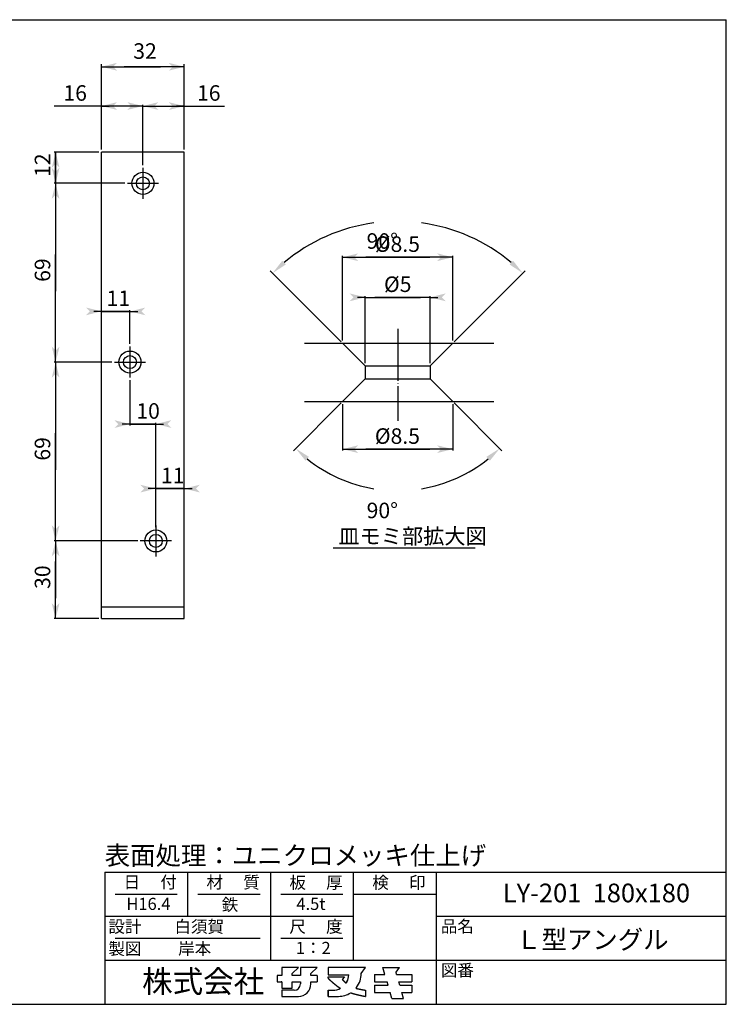
# Model space of a CAD drawing. Extents: x 563 to 1113, y -411 to -31.
# Drawn here: x 840 to 1113, y -411 to -31 of the extents above; entities that cross this region are included whole.
import ezdxf

# ---------------------------------------------------------------- set-up
doc = ezdxf.new("R2010")
doc.units = 0
doc.header["$PDMODE"] = 3
doc.header["$PDSIZE"] = -1
doc.linetypes.add('BORDER', pattern=[22, 20, -1, 0, -1])
doc.layers.get('0').update_dxf_attribs({"linetype": 'CONTINUOUS'})
doc.layers.get('Defpoints').update_dxf_attribs({"linetype": 'CONTINUOUS'})
doc.layers.add('寸法線', color=7, linetype='CONTINUOUS')
doc.layers.add('ﾚｲﾔ_1', color=7, linetype='CONTINUOUS')
doc.styles.get("Standard").update_dxf_attribs({"font": 'txt', "bigfont": 'extfont'})
doc.dimstyles.get("Standard").update_dxf_attribs({"dimtxt": 0.18, "dimasz": 0.18, "dimexe": 0.18, "dimexo": 0.0625, "dimgap": 0.09, "dimtad": 0, "dimtih": 1, "dimtoh": 1, "dimzin": 0, "dimcen": 0.09, "dimazin": 3, "dimtfac": 1, "dimtofl": 0, "dimtmove": 0, "dimatfit": 3})

# ---------------------------------------------------------------- blocks, each defined once
blk = doc.blocks.new('CLUMP1')
at = {"layer": 'ﾚｲﾔ_1', "color": 3, "linetype": 'BORDER'}
for p, q in [((882.36, -157.47), (882.36, -169.47)), ((876.36, -163.47), (888.36, -163.47))]:
    blk.add_line(p, q, dxfattribs=at)
at = {"layer": 'ﾚｲﾔ_1', "color": 5}
for radius in [4.25, 2.5]:
    blk.add_circle((882.36, -163.47), radius, dxfattribs=at)
blk = doc.blocks.new('*D6')
at = {"color": 0}
for p, q in [((871.36, -80.47), (871.36, -48.48)), ((903.36, -80.47), (903.36, -48.48)), ((871.36, -49.48), (894.22, -49.48)), ((871.36, -49.48), (880.11, -49.48)), ((871.36, -49.48), (877.36, -49.48)), ((903.36, -49.48), (880.11, -49.48)), ((903.36, -49.48), (894.22, -49.48)), ((903.36, -49.48), (897.36, -49.48))]:
    blk.add_line(p, q, dxfattribs=at)
for points in [[(871.36, -49.48), (877.36, -47.98), (877.36, -50.98), (875.86, -49.48)], [(903.36, -49.48), (897.36, -50.98), (897.36, -47.98), (898.86, -49.48)]]:
    blk.add_solid(points, dxfattribs=at)
blk.add_text('32', height=5.997, dxfattribs=at).set_placement((883.64, -46.42))
blk = doc.blocks.new('CLUMP7')
at = {"layer": 'ﾚｲﾔ_1', "color": 3, "linetype": 'BORDER'}
for p, q in [((892.36, -226.47), (892.36, -238.47)), ((898.36, -232.47), (886.36, -232.47))]:
    blk.add_line(p, q, dxfattribs=at)
at = {"layer": 'ﾚｲﾔ_1', "color": 5}
for radius in [4.25, 2.5]:
    blk.add_circle((892.36, -232.47), radius, dxfattribs=at)
blk = doc.blocks.new('*U43')
at = {"layer": 'ﾚｲﾔ_1', "linetype": 'CONTINUOUS'}
blk.add_text('\u3000検 \u3000印', height=4.675, dxfattribs=at).set_placement((969.54, -366.66))
blk = doc.blocks.new('CLUMP13')
at = {"layer": 'ﾚｲﾔ_1', "color": 3, "linetype": 'BORDER'}
for p, q in [((887.36, -88.47), (887.36, -100.47)), ((881.36, -94.47), (893.36, -94.47))]:
    blk.add_line(p, q, dxfattribs=at)
at = {"layer": 'ﾚｲﾔ_1', "color": 5}
for radius in [4.25, 2.5]:
    blk.add_circle((887.36, -94.47), radius, dxfattribs=at)
blk = doc.blocks.new('*U44')
at = {"layer": 'ﾚｲﾔ_1', "linetype": 'CONTINUOUS'}
blk.add_text('\u3000尺 \u3000度', height=4.675, dxfattribs=at).set_placement((937.54, -383.64))
blk = doc.blocks.new('*U45')
at = {"layer": 'ﾚｲﾔ_1', "linetype": 'CONTINUOUS'}
blk.add_text('\u3000板 \u3000厚', height=4.675, dxfattribs=at).set_placement((937.54, -366.66))
blk = doc.blocks.new('*U46')
at = {"layer": 'ﾚｲﾔ_1', "linetype": 'CONTINUOUS'}
blk.add_text('\u3000材 \u3000質', height=4.675, dxfattribs=at).set_placement((905.54, -366.57))
blk = doc.blocks.new('*U47')
at = {"layer": 'ﾚｲﾔ_1', "color": 5, "linetype": 'CONTINUOUS'}
blk.add_text('1：2', height=4.675, dxfattribs=at).set_placement((946.4, -391.9))
blk = doc.blocks.new('*U48')
at = {"layer": 'ﾚｲﾔ_1', "color": 5, "linetype": 'CONTINUOUS'}
blk.add_text('4.5t', height=4.675, dxfattribs=at).set_placement((946.61, -374.9))
blk = doc.blocks.new('*U49')
at = {"layer": 'ﾚｲﾔ_1', "color": 5, "linetype": 'CONTINUOUS'}
blk.add_text('鉄', height=4.67, dxfattribs=at).set_placement((917.81, -375.19))
blk = doc.blocks.new('*U50')
at = {"layer": 'ﾚｲﾔ_1', "color": 5, "linetype": 'CONTINUOUS'}
blk.add_text('H16.4', height=4.675, dxfattribs=at).set_placement((880.98, -374.9))
blk = doc.blocks.new('*U51')
at = {"layer": 'ﾚｲﾔ_1', "linetype": 'CONTINUOUS'}
blk.add_text('図番', height=4.675, dxfattribs=at).set_placement((1002.39, -400.51))
blk = doc.blocks.new('*U52')
at = {"layer": 'ﾚｲﾔ_1', "linetype": 'CONTINUOUS'}
blk.add_text('品名', height=4.675, dxfattribs=at).set_placement((1002.39, -383.56))
blk = doc.blocks.new('*U54')
at = {"layer": 'ﾚｲﾔ_1', "linetype": 'CONTINUOUS'}
blk.add_text('\u3000日 \u3000付', height=4.675, dxfattribs=at).set_placement((873.54, -366.5))
blk = doc.blocks.new('*U55')
at = {"layer": 'ﾚｲﾔ_1', "linetype": 'CONTINUOUS'}
blk.add_text(' 製図\u3000\u3000 岸本', height=4.675, dxfattribs=at).set_placement((872.61, -392.19))
blk = doc.blocks.new('*U56')
at = {"layer": 'ﾚｲﾔ_1', "linetype": 'CONTINUOUS'}
blk.add_text(' 設計\u3000\u3000白須賀', height=4.675, dxfattribs=at).set_placement((872.61, -383.66))
blk = doc.blocks.new('*U57')
at = {"layer": 'ﾚｲﾔ_1', "linetype": 'CONTINUOUS'}
blk.add_text('株式会社', height=8.636, dxfattribs=at).set_placement((887.05, -406.82))
blk = doc.blocks.new('*U58')
at = {"layer": 'ﾚｲﾔ_1', "linetype": 'CONTINUOUS'}
blk.add_text('表面処理：ユニクロメッキ仕上げ', height=7.1967, dxfattribs=at).set_placement((872.61, -357.48))
blk = doc.blocks.new('*D18')
at = {"color": 0}
for p, q in [((871.36, -81.47), (871.36, -64.15)), ((887.36, -87.47), (887.36, -64.15)), ((887.36, -64.65), (853.16, -64.65)), ((871.36, -64.65), (853.16, -64.65)), ((887.36, -64.65), (867.27, -64.65)), ((871.36, -64.65), (867.27, -64.65)), ((871.36, -64.65), (874.36, -64.65)), ((887.36, -64.65), (884.36, -64.65))]:
    blk.add_line(p, q, dxfattribs=at)
for points in [[(871.36, -64.65), (877.36, -63.15), (877.36, -66.15), (875.86, -64.65)], [(887.36, -64.65), (881.36, -66.15), (881.36, -63.15), (882.86, -64.65)]]:
    blk.add_solid(points, dxfattribs=at)
blk.add_text('16', height=5.997, dxfattribs=at).set_placement((856.68, -62.6))
blk = doc.blocks.new('*D19')
at = {"color": 0}
for p, q in [((887.36, -87.47), (887.36, -64.15)), ((903.36, -81.47), (903.36, -64.15)), ((887.36, -64.65), (918.83, -64.65)), ((887.36, -64.65), (904.72, -64.65)), ((887.36, -64.65), (890.36, -64.65)), ((903.36, -64.65), (900.36, -64.65)), ((903.36, -64.65), (918.83, -64.65)), ((903.36, -64.65), (904.72, -64.65))]:
    blk.add_line(p, q, dxfattribs=at)
for points in [[(887.36, -64.65), (893.36, -63.15), (893.36, -66.15), (891.86, -64.65)], [(903.36, -64.65), (897.36, -66.15), (897.36, -63.15), (898.86, -64.65)]]:
    blk.add_solid(points, dxfattribs=at)
blk.add_text('16', height=5.997, dxfattribs=at).set_placement((908.25, -62.6))
blk = doc.blocks.new('*U59')
at = {"layer": 'ﾚｲﾔ_1', "linetype": 'CONTINUOUS'}
blk.add_text('LY-201  180x180', height=7.1967, dxfattribs=at).set_placement((1026.32, -371.94))
blk = doc.blocks.new('*U60')
at = {"layer": 'ﾚｲﾔ_1', "linetype": 'CONTINUOUS'}
blk.add_text('Ｌ型アングル', height=7.197, dxfattribs=at).set_placement((1031.42, -389.94))
blk = doc.blocks.new('*U61')
at = {"layer": 'ﾚｲﾔ_1', "linetype": 'CONTINUOUS'}
blk.add_text('皿モミ部拡大図', height=5.997, dxfattribs=at).set_placement((962.85, -233.64))
blk = doc.blocks.new('*D23')
at = {"color": 0}
for p, q in [((885.36, -232.47), (853.16, -232.47)), ((853.66, -232.47), (853.66, -240.42)), ((853.66, -232.47), (853.66, -254.53)), ((853.66, -232.47), (853.66, -235.47)), ((853.66, -262.47), (853.66, -240.42)), ((853.66, -262.47), (853.66, -254.53)), ((853.66, -262.47), (853.66, -259.47)), ((870.36, -262.47), (853.16, -262.47))]:
    blk.add_line(p, q, dxfattribs=at)
for points in [[(853.66, -232.47), (855.16, -238.47), (852.16, -238.47), (853.66, -236.97)], [(853.66, -262.47), (852.16, -256.47), (855.16, -256.47), (853.66, -257.97)]]:
    blk.add_solid(points, dxfattribs=at)
blk.add_text('30', height=5.997, rotation=90, dxfattribs=at).set_placement((851.6, -251))
blk = doc.blocks.new('*D24')
at = {"color": 0}
for p, q in [((870.36, -82.47), (853.16, -82.47)), ((853.66, -82.47), (853.66, -82.47)), ((853.66, -82.47), (853.66, -94.47)), ((853.66, -94.47), (853.66, -82.47)), ((853.66, -82.47), (853.66, -85.47)), ((880.36, -94.47), (853.16, -94.47)), ((853.66, -94.47), (853.66, -91.47)), ((853.66, -94.47), (853.66, -94.47))]:
    blk.add_line(p, q, dxfattribs=at)
for points in [[(853.66, -82.47), (855.16, -88.47), (852.16, -88.47), (853.66, -86.97)], [(853.66, -94.47), (852.16, -88.47), (855.16, -88.47), (853.66, -89.97)]]:
    blk.add_solid(points, dxfattribs=at)
blk.add_text('12', height=5.997, rotation=90, dxfattribs=at).set_placement((851.6, -92))
blk = doc.blocks.new('*D25')
at = {"color": 0}
for p, q in [((973.23, -138.47), (970.23, -138.47)), ((973.23, -163.91), (973.23, -137.97)), ((973.23, -138.47), (994.55, -138.47)), ((973.23, -138.47), (976.91, -138.47)), ((998.23, -138.47), (976.91, -138.47)), ((998.23, -138.47), (994.55, -138.47)), ((998.23, -163.91), (998.23, -137.97)), ((998.23, -138.47), (1001.23, -138.47))]:
    blk.add_line(p, q, dxfattribs=at)
for points in [[(973.23, -138.47), (967.23, -139.97), (967.23, -136.97), (968.73, -138.47)], [(998.23, -138.47), (1004.23, -136.97), (1004.23, -139.97), (1002.73, -138.47)]]:
    blk.add_solid(points, dxfattribs=at)
blk.add_text('%%c5', height=5.997, dxfattribs=at).set_placement((980.44, -136.41))
blk = doc.blocks.new('*D26')
at = {"color": 0}
for p, q in [((964.48, -179.66), (964.48, -197.56)), ((1006.98, -179.66), (1006.98, -197.56)), ((964.48, -197.06), (998.08, -197.06)), ((964.48, -197.06), (973.39, -197.06)), ((964.48, -197.06), (967.48, -197.06)), ((1006.98, -197.06), (973.39, -197.06)), ((1006.98, -197.06), (998.08, -197.06)), ((1006.98, -197.06), (1003.98, -197.06))]:
    blk.add_line(p, q, dxfattribs=at)
for points in [[(964.48, -197.06), (970.48, -195.56), (970.48, -198.56), (968.98, -197.06)], [(1006.98, -197.06), (1000.98, -198.56), (1000.98, -195.56), (1002.48, -197.06)]]:
    blk.add_solid(points, dxfattribs=at)
blk.add_text('%%c8.5', height=5.997, dxfattribs=at).set_placement((976.91, -195.01))
blk = doc.blocks.new('*D27')
at = {"color": 0}
for p, q in [((964.48, -155.16), (964.48, -122.49)), ((964.48, -122.99), (998.08, -122.99)), ((964.48, -122.99), (973.39, -122.99)), ((964.48, -122.99), (967.48, -122.99)), ((1006.98, -122.99), (973.39, -122.99)), ((1006.98, -122.99), (998.08, -122.99)), ((1006.98, -122.99), (1003.98, -122.99)), ((1006.98, -155.16), (1006.98, -122.49))]:
    blk.add_line(p, q, dxfattribs=at)
for points in [[(964.48, -122.99), (970.48, -121.49), (970.48, -124.49), (968.98, -122.99)], [(1006.98, -122.99), (1000.98, -124.49), (1000.98, -121.49), (1002.48, -122.99)]]:
    blk.add_solid(points, dxfattribs=at)
blk.add_text('%%c8.5', height=5.997, dxfattribs=at).set_placement((976.91, -120.93))
blk = doc.blocks.new('*D28')
at = {"color": 0}
for p, q in [((892.36, -212.29), (889.36, -212.29)), ((892.36, -225.47), (892.36, -211.79)), ((903.36, -212.29), (892.36, -212.29)), ((892.36, -212.29), (903.36, -212.29)), ((892.36, -212.29), (892.36, -212.29)), ((903.36, -225.47), (903.36, -211.79)), ((903.36, -212.29), (903.36, -212.29)), ((903.36, -212.29), (906.36, -212.29))]:
    blk.add_line(p, q, dxfattribs=at)
for points in [[(892.36, -212.29), (886.36, -213.79), (886.36, -210.79), (887.86, -212.29)], [(903.36, -212.29), (909.36, -210.79), (909.36, -213.79), (907.86, -212.29)]]:
    blk.add_solid(points, dxfattribs=at)
blk.add_text('11', height=5.997, dxfattribs=at).set_placement((894.33, -210.23))
blk = doc.blocks.new('*D31')
at = {"color": 0}
for p, q in [((880.36, -94.47), (853.16, -94.47)), ((853.66, -94.47), (853.66, -121.92)), ((853.66, -94.47), (853.66, -136.03)), ((853.66, -94.47), (853.66, -97.47)), ((853.66, -163.47), (853.66, -121.92)), ((853.66, -163.47), (853.66, -136.03)), ((853.66, -163.47), (853.66, -160.47)), ((875.36, -163.47), (853.16, -163.47))]:
    blk.add_line(p, q, dxfattribs=at)
for points in [[(853.66, -94.47), (855.16, -100.47), (852.16, -100.47), (853.66, -98.97)], [(853.66, -163.47), (852.16, -157.47), (855.16, -157.47), (853.66, -158.97)]]:
    blk.add_solid(points, dxfattribs=at)
blk.add_text('69', height=5.997, rotation=90, dxfattribs=at).set_placement((851.6, -132.5))
blk = doc.blocks.new('*D32')
at = {"color": 0}
for p, q in [((875.36, -163.47), (853.16, -163.47)), ((853.66, -163.47), (853.66, -190.92)), ((853.66, -163.47), (853.66, -205.03)), ((853.66, -163.47), (853.66, -166.47)), ((853.66, -232.47), (853.66, -190.92)), ((853.66, -232.47), (853.66, -205.03)), ((853.66, -232.47), (853.66, -229.47)), ((885.36, -232.47), (853.16, -232.47))]:
    blk.add_line(p, q, dxfattribs=at)
for points in [[(853.66, -163.47), (855.16, -169.47), (852.16, -169.47), (853.66, -167.97)], [(853.66, -232.47), (852.16, -226.47), (855.16, -226.47), (853.66, -227.97)]]:
    blk.add_solid(points, dxfattribs=at)
blk.add_text('69', height=5.997, rotation=90, dxfattribs=at).set_placement((851.6, -201.5))
blk = doc.blocks.new('*D33')
at = {"color": 0}
for p, q in [((871.36, -143.9), (868.36, -143.9)), ((871.36, -153.73), (871.36, -143.4)), ((882.36, -143.9), (871.36, -143.9)), ((871.36, -143.9), (882.36, -143.9)), ((871.36, -143.9), (871.36, -143.9)), ((882.36, -156.47), (882.36, -143.4)), ((882.36, -143.9), (882.36, -143.9)), ((882.36, -143.9), (885.36, -143.9))]:
    blk.add_line(p, q, dxfattribs=at)
for points in [[(871.36, -143.9), (865.36, -145.4), (865.36, -142.4), (866.86, -143.9)], [(882.36, -143.9), (888.36, -142.4), (888.36, -145.4), (886.86, -143.9)]]:
    blk.add_solid(points, dxfattribs=at)
blk.add_text('11', height=5.997, dxfattribs=at).set_placement((873.33, -141.84))
blk = doc.blocks.new('*D34')
at = {"color": 0}
for p, q in [((882.36, -170.47), (882.36, -187.88)), ((882.36, -187.38), (879.36, -187.38)), ((892.36, -187.38), (882.36, -187.38)), ((882.36, -187.38), (892.36, -187.38)), ((882.36, -187.38), (882.36, -187.38)), ((892.36, -227.22), (892.36, -186.88)), ((892.36, -187.38), (892.36, -187.38)), ((892.36, -187.38), (895.36, -187.38))]:
    blk.add_line(p, q, dxfattribs=at)
for points in [[(882.36, -187.38), (876.36, -188.88), (876.36, -185.88), (877.86, -187.38)], [(892.36, -187.38), (898.36, -185.88), (898.36, -188.88), (896.86, -187.38)]]:
    blk.add_solid(points, dxfattribs=at)
blk.add_text('10', height=5.997, dxfattribs=at).set_placement((884.83, -185.32))
blk = doc.blocks.new('*D62')
at = {"layer": 'Defpoints', "color": 0}
for p in [(985.73, -157.41), (963.95, -179.19), (1007.51, -179.19), (971.32, -211.2)]:
    blk.add_point(p, dxfattribs=at)
at = {"layer": '寸法線', "color": 0}
for p, q in [((963.91, -179.23), (945.47, -197.67)), ((1007.56, -179.23), (1026, -197.67))]:
    blk.add_line(p, q, dxfattribs=at)
for start, end in [(231.1755, 260.5067), (279.4933, 308.8245)]:
    blk.add_arc((985.73, -157.41), 55.69, start, end, dxfattribs=at)
for points in [[(950.15, -201.54), (951.48, -200.05), (946.35, -196.79)], [(1019.98, -200.05), (1021.32, -201.54), (1025.11, -196.79)]]:
    blk.add_solid(points, dxfattribs=at)
blk.add_text('90°', height=5.997, dxfattribs=at).set_placement((973.74, -223.72))
blk = doc.blocks.new('*D63')
at = {"layer": 'Defpoints', "color": 0}
for p in [(1003.41, -111.44), (963.95, -155.63), (1007.51, -155.63), (985.73, -177.41)]:
    blk.add_point(p, dxfattribs=at)
at = {"layer": '寸法線', "color": 0}
for p, q in [((963.91, -155.58), (936.56, -128.23)), ((1007.56, -155.58), (1034.91, -128.23))]:
    blk.add_line(p, q, dxfattribs=at)
for start, end in [(97.7298, 129.9647), (50.0353, 82.2702)]:
    blk.add_arc((985.73, -177.41), 68.29, start, end, dxfattribs=at)
for points in [[(942.54, -125.8), (941.19, -124.33), (937.44, -129.12)], [(1030.27, -124.33), (1028.92, -125.8), (1034.02, -129.12)]]:
    blk.add_solid(points, dxfattribs=at)
blk.add_text('90°', height=5.997, dxfattribs=at).set_placement((973.74, -119.73))

msp = doc.modelspace()

# ---------------------------------------------------------------- linework, layer by layer
at = {"layer": 'ﾚｲﾔ_1', "color": 5}
for p, q in [((562.606, -31.318), (1112.606, -31.318)), ((1112.606, -411.318), (1112.606, -31.318)), ((903.358, -82.471), (871.358, -82.471)), ((871.358, -262.471), (871.358, -82.471)), ((903.358, -262.471), (903.358, -82.471)), ((949.803, -156.157), (1022.801, -156.157)), ((964.483, -156.157), (973.233, -164.907)), ((998.233, -164.907), (1006.983, -156.157)), ((973.233, -164.907), (973.233, -169.907)), ((973.233, -164.907), (998.233, -164.907)), ((998.233, -164.907), (998.233, -169.907)), ((973.233, -169.907), (964.483, -178.657)), ((973.233, -169.907), (998.233, -169.907)), ((998.233, -169.907), (1006.983, -178.657)), ((949.803, -178.657), (1022.801, -178.657)), ((871.358, -257.971), (903.358, -257.971)), ((871.358, -262.471), (903.358, -262.471)), ((947.401, -397.061), (941.001, -397.061)), ((941.001, -397.061), (941.001, -400.261)), ((945.001, -399.461), (947.401, -397.061)), ((954.601, -397.061), (948.201, -397.061)), ((948.201, -397.061), (948.201, -400.261)), ((952.201, -399.461), (954.601, -397.061)), ((958.858, -397.061), (958.858, -399.941)), ((973.258, -397.061), (958.858, -397.061)), ((971.658, -399.461), (973.258, -397.061)), ((971.658, -399.461), (973.258, -397.061)), ((980.804, -399.781), (980.006, -397.061)), ((980.006, -397.061), (986.406, -397.061)), ((985.101, -398.967), (986.406, -397.061)), ((985.335, -399.781), (985.101, -398.967)), ((939.159, -400.261), (939.159, -402.661)), ((941.001, -400.261), (939.159, -400.261)), ((939.159, -402.661), (940.759, -402.661)), ((941.001, -402.661), (940.759, -402.661)), ((941.001, -402.661), (941.001, -405.061)), ((945.001, -400.261), (945.001, -399.461)), ((948.201, -400.261), (945.001, -400.261)), ((945.001, -402.661), (948.201, -402.661)), ((945.001, -405.061), (945.001, -402.661)), ((948.201, -402.661), (948.201, -403.461)), ((952.201, -400.261), (952.201, -399.461)), ((954.601, -400.261), (952.201, -400.261)), ((952.201, -402.661), (954.601, -402.661)), ((952.201, -403.461), (952.201, -402.661)), ((954.601, -400.261), (954.601, -402.661)), ((958.858, -399.941), (966.858, -399.941)), ((958.858, -401.292), (958.858, -400.777)), ((958.858, -400.777), (965.258, -400.777)), ((965.258, -400.777), (964.353, -401.682)), ((966.116, -402.692), (965.731, -403.117)), ((976.806, -399.781), (976.806, -402.661)), ((976.806, -399.781), (980.804, -399.781)), ((976.806, -402.661), (981.648, -402.661)), ((982.024, -403.941), (981.648, -402.661)), ((985.335, -399.781), (991.206, -399.781)), ((986.532, -403.941), (986.164, -402.661)), ((986.164, -402.661), (991.206, -402.661)), ((991.206, -399.781), (991.206, -402.661)), ((941.001, -405.061), (945.001, -405.061)), ((941.001, -405.861), (941.001, -408.261)), ((945.801, -405.861), (941.001, -405.861)), ((958.858, -408.261), (958.858, -405.861)), ((958.858, -405.861), (958.858, -408.261)), ((958.858, -405.861), (960.778, -405.861)), ((969.838, -404.82), (969.553, -405.099)), ((973.258, -405.861), (973.258, -408.261)), ((976.806, -403.941), (976.806, -406.821)), ((976.806, -403.941), (982.024, -403.941)), ((986.532, -403.941), (991.206, -403.941)), ((991.206, -403.941), (991.206, -406.821)), ((941.001, -408.261), (947.401, -408.261)), ((958.858, -408.261), (962.858, -408.261)), ((976.806, -406.821), (982.869, -406.821)), ((983.526, -409.061), (982.869, -406.821)), ((983.526, -409.061), (988.006, -409.061)), ((988.006, -409.061), (987.361, -406.821)), ((987.361, -406.821), (991.206, -406.821)), ((562.606, -411.318), (1112.606, -411.318))]:
    msp.add_line(p, q, dxfattribs=at)
at = {"layer": 'ﾚｲﾔ_1', "color": 3, "linetype": 'BORDER'}
msp.add_line((985.733, -150.64), (985.733, -186.14), dxfattribs=at)
at = {"layer": 'ﾚｲﾔ_1'}
for p, q in [((960.815, -235.117), (1015.613, -235.117)), ((872.606, -360.318), (872.606, -411.318)), ((872.606, -360.318), (1112.606, -360.318)), ((904.606, -360.318), (904.606, -377.318)), ((936.606, -360.318), (936.606, -394.318)), ((968.606, -360.318), (968.606, -394.318)), ((1000.606, -360.318), (1000.606, -411.318)), ((876.606, -368.818), (900.606, -368.818)), ((908.606, -368.818), (932.606, -368.818)), ((940.606, -368.818), (964.606, -368.818)), ((968.606, -368.818), (1000.606, -368.818)), ((872.606, -377.318), (968.606, -377.318)), ((1000.606, -377.318), (1112.606, -377.318)), ((876.606, -385.818), (932.606, -385.818)), ((940.606, -385.818), (964.606, -385.818)), ((872.606, -394.318), (1112.606, -394.318))]:
    msp.add_line(p, q, dxfattribs=at)
at = {"layer": 'ﾚｲﾔ_1', "color": 5}
for points in [[(958.858, -401.292, 0), (958.887, -401.319, 0), (958.915, -401.345, 0), (958.944, -401.372, 0), (958.973, -401.398, 0), (959.002, -401.425, 0), (959.031, -401.451, 0), (959.06, -401.478, 0), (959.088, -401.505, 0), (959.117, -401.531, 0), (959.146, -401.558, 0), (959.175, -401.584, 0), (959.204, -401.611, 0), (959.233, -401.637, 0), (959.261, -401.664, 0), (959.29, -401.69, 0), (959.319, -401.717, 0), (959.348, -401.743, 0), (959.377, -401.77, 0), (959.406, -401.796, 0), (959.435, -401.823, 0), (959.463, -401.849, 0), (959.492, -401.876, 0), (959.521, -401.902, 0), (959.55, -401.928, 0), (959.579, -401.955, 0), (959.608, -401.981, 0), (959.637, -402.008, 0), (959.666, -402.034, 0), (959.695, -402.06, 0), (959.724, -402.087, 0), (959.753, -402.113, 0), (959.782, -402.139, 0), (959.811, -402.165, 0), (959.84, -402.192, 0), (959.869, -402.218, 0), (959.898, -402.244, 0), (959.927, -402.27, 0), (959.956, -402.296, 0), (959.985, -402.323, 0), (960.014, -402.349, 0), (960.043, -402.375, 0), (960.072, -402.401, 0), (960.101, -402.427, 0), (960.13, -402.453, 0), (960.159, -402.479, 0), (960.188, -402.505, 0), (960.217, -402.531, 0), (960.247, -402.557, 0), (960.276, -402.583, 0), (960.305, -402.609, 0), (960.334, -402.635, 0), (960.363, -402.66, 0), (960.393, -402.686, 0), (960.422, -402.712, 0), (960.451, -402.738, 0), (960.48, -402.764, 0), (960.51, -402.789, 0), (960.539, -402.815, 0), (960.568, -402.84, 0), (960.598, -402.866, 0), (960.627, -402.892, 0), (960.656, -402.917, 0), (960.686, -402.943, 0), (960.715, -402.968, 0), (960.745, -402.993, 0), (960.774, -403.019, 0), (960.804, -403.044, 0), (960.833, -403.069, 0), (960.863, -403.095, 0), (960.892, -403.12, 0), (960.922, -403.145, 0), (960.951, -403.17, 0), (960.981, -403.195, 0), (961.011, -403.221, 0), (961.04, -403.246, 0), (961.07, -403.271, 0), (961.1, -403.295, 0), (961.129, -403.32, 0), (961.159, -403.345, 0), (961.189, -403.37, 0), (961.219, -403.395, 0), (961.248, -403.42, 0), (961.278, -403.444, 0), (961.308, -403.469, 0), (961.338, -403.493, 0), (961.368, -403.518, 0), (961.398, -403.543, 0), (961.428, -403.567, 0), (961.458, -403.591, 0), (961.488, -403.616, 0), (961.518, -403.64, 0), (961.548, -403.664, 0), (961.578, -403.688, 0), (961.608, -403.713, 0), (961.638, -403.737, 0), (961.668, -403.761, 0), (961.699, -403.785, 0), (961.729, -403.809, 0), (961.759, -403.833, 0), (961.789, -403.856, 0), (961.82, -403.88, 0), (961.85, -403.904, 0), (961.881, -403.928, 0), (961.911, -403.951, 0), (961.941, -403.975, 0), (961.972, -403.998, 0), (962.002, -404.022, 0), (962.033, -404.045, 0), (962.064, -404.068, 0), (962.094, -404.092, 0), (962.125, -404.115, 0), (962.155, -404.138, 0), (962.186, -404.161, 0), (962.217, -404.184, 0), (962.248, -404.207, 0), (962.279, -404.23, 0), (962.309, -404.253, 0), (962.34, -404.275, 0), (962.371, -404.298, 0), (962.402, -404.321, 0), (962.433, -404.343, 0), (962.464, -404.366, 0), (962.495, -404.388, 0), (962.526, -404.41, 0), (962.557, -404.433, 0), (962.589, -404.455, 0), (962.62, -404.477, 0), (962.651, -404.499, 0), (962.682, -404.521, 0), (962.714, -404.543, 0), (962.745, -404.565, 0), (962.776, -404.587, 0), (962.808, -404.608, 0), (962.839, -404.63, 0), (962.871, -404.652, 0), (962.902, -404.673, 0), (962.934, -404.694, 0), (962.966, -404.716, 0), (962.997, -404.737, 0), (963.029, -404.758, 0), (963.061, -404.779, 0), (963.093, -404.8, 0), (963.125, -404.821, 0), (963.156, -404.842, 0), (963.188, -404.863, 0), (963.22, -404.884, 0), (963.252, -404.904, 0), (963.284, -404.925, 0), (963.317, -404.945, 0), (963.349, -404.966, 0), (963.381, -404.986, 0), (963.413, -405.006, 0), (963.446, -405.026, 0), (963.478, -405.046, 0), (963.51, -405.066, 0), (963.543, -405.086, 0), (963.575, -405.106, 0), (963.608, -405.126, 0), (963.64, -405.145, 0)], [(964.353, -401.682, 0), (964.363, -401.694, 0), (964.374, -401.705, 0), (964.384, -401.717, 0), (964.395, -401.729, 0), (964.406, -401.741, 0), (964.416, -401.752, 0), (964.427, -401.764, 0), (964.437, -401.776, 0), (964.448, -401.788, 0), (964.458, -401.8, 0), (964.469, -401.811, 0), (964.479, -401.823, 0), (964.49, -401.835, 0), (964.501, -401.847, 0), (964.511, -401.858, 0), (964.522, -401.87, 0), (964.532, -401.882, 0), (964.543, -401.894, 0), (964.553, -401.905, 0), (964.564, -401.917, 0), (964.575, -401.929, 0), (964.585, -401.941, 0), (964.596, -401.952, 0), (964.606, -401.964, 0), (964.617, -401.976, 0), (964.628, -401.987, 0), (964.638, -401.999, 0), (964.649, -402.011, 0), (964.659, -402.023, 0), (964.67, -402.034, 0), (964.681, -402.046, 0), (964.691, -402.058, 0), (964.702, -402.069, 0), (964.712, -402.081, 0), (964.723, -402.093, 0), (964.734, -402.104, 0), (964.744, -402.116, 0), (964.755, -402.128, 0), (964.766, -402.139, 0), (964.776, -402.151, 0), (964.787, -402.163, 0), (964.798, -402.174, 0), (964.808, -402.186, 0), (964.819, -402.197, 0), (964.83, -402.209, 0), (964.84, -402.221, 0), (964.851, -402.232, 0), (964.862, -402.244, 0), (964.872, -402.255, 0), (964.883, -402.267, 0), (964.894, -402.278, 0), (964.904, -402.29, 0), (964.915, -402.301, 0), (964.926, -402.313, 0), (964.937, -402.324, 0), (964.947, -402.336, 0), (964.958, -402.347, 0), (964.969, -402.359, 0), (964.979, -402.37, 0), (964.99, -402.382, 0), (965.001, -402.393, 0), (965.012, -402.405, 0), (965.022, -402.416, 0), (965.033, -402.428, 0), (965.044, -402.439, 0), (965.055, -402.45, 0), (965.066, -402.462, 0), (965.076, -402.473, 0), (965.087, -402.485, 0), (965.098, -402.496, 0), (965.109, -402.507, 0), (965.12, -402.519, 0), (965.131, -402.53, 0), (965.141, -402.541, 0), (965.152, -402.552, 0), (965.163, -402.564, 0), (965.174, -402.575, 0), (965.185, -402.586, 0), (965.196, -402.597, 0), (965.207, -402.609, 0), (965.218, -402.62, 0), (965.229, -402.631, 0), (965.24, -402.642, 0), (965.25, -402.653, 0), (965.261, -402.665, 0), (965.272, -402.676, 0), (965.283, -402.687, 0), (965.294, -402.698, 0), (965.305, -402.709, 0), (965.316, -402.72, 0), (965.327, -402.731, 0), (965.338, -402.742, 0), (965.349, -402.753, 0), (965.36, -402.764, 0), (965.371, -402.775, 0), (965.382, -402.786, 0), (965.394, -402.797, 0), (965.405, -402.808, 0), (965.416, -402.819, 0), (965.427, -402.83, 0), (965.438, -402.841, 0), (965.449, -402.852, 0), (965.46, -402.862, 0), (965.471, -402.873, 0), (965.482, -402.884, 0), (965.494, -402.895, 0), (965.505, -402.906, 0), (965.516, -402.916, 0), (965.527, -402.927, 0), (965.538, -402.938, 0), (965.55, -402.949, 0), (965.561, -402.959, 0), (965.572, -402.97, 0), (965.583, -402.981, 0), (965.595, -402.991, 0), (965.606, -403.002, 0), (965.617, -403.012, 0), (965.629, -403.023, 0), (965.64, -403.033, 0), (965.651, -403.044, 0), (965.663, -403.055, 0), (965.674, -403.065, 0), (965.685, -403.075, 0), (965.697, -403.086, 0), (965.708, -403.096, 0), (965.72, -403.107, 0), (965.731, -403.117, 0)], [(969.553, -405.099, 0), (969.581, -405.107, 0), (969.609, -405.115, 0), (969.637, -405.123, 0), (969.665, -405.13, 0), (969.693, -405.138, 0), (969.721, -405.146, 0), (969.75, -405.154, 0), (969.778, -405.161, 0), (969.806, -405.169, 0), (969.834, -405.176, 0), (969.862, -405.184, 0), (969.891, -405.191, 0), (969.919, -405.199, 0), (969.947, -405.206, 0), (969.976, -405.213, 0), (970.004, -405.221, 0), (970.032, -405.228, 0), (970.061, -405.235, 0), (970.089, -405.242, 0), (970.118, -405.249, 0), (970.146, -405.256, 0), (970.175, -405.263, 0), (970.203, -405.27, 0), (970.232, -405.277, 0), (970.261, -405.284, 0), (970.289, -405.291, 0), (970.318, -405.298, 0), (970.346, -405.305, 0), (970.375, -405.312, 0), (970.404, -405.318, 0), (970.433, -405.325, 0), (970.461, -405.332, 0), (970.49, -405.338, 0), (970.519, -405.345, 0), (970.548, -405.352, 0), (970.577, -405.358, 0), (970.605, -405.365, 0), (970.634, -405.371, 0), (970.663, -405.378, 0), (970.692, -405.384, 0), (970.721, -405.39, 0), (970.75, -405.397, 0), (970.779, -405.403, 0), (970.808, -405.409, 0), (970.837, -405.416, 0), (970.866, -405.422, 0), (970.895, -405.428, 0), (970.924, -405.434, 0), (970.953, -405.44, 0), (970.982, -405.447, 0), (971.011, -405.453, 0), (971.041, -405.459, 0), (971.07, -405.465, 0), (971.099, -405.471, 0), (971.128, -405.477, 0), (971.157, -405.483, 0), (971.186, -405.489, 0), (971.216, -405.495, 0), (971.245, -405.5, 0), (971.274, -405.506, 0), (971.303, -405.512, 0), (971.333, -405.518, 0), (971.362, -405.524, 0), (971.391, -405.529, 0), (971.421, -405.535, 0), (971.45, -405.541, 0), (971.479, -405.547, 0), (971.509, -405.552, 0), (971.538, -405.558, 0), (971.568, -405.564, 0), (971.597, -405.569, 0), (971.626, -405.575, 0), (971.656, -405.58, 0), (971.685, -405.586, 0), (971.715, -405.591, 0), (971.744, -405.597, 0), (971.774, -405.602, 0), (971.803, -405.608, 0), (971.833, -405.613, 0), (971.862, -405.619, 0), (971.892, -405.624, 0), (971.921, -405.63, 0), (971.951, -405.635, 0), (971.98, -405.64, 0), (972.01, -405.646, 0), (972.04, -405.651, 0), (972.069, -405.656, 0), (972.099, -405.662, 0), (972.128, -405.667, 0), (972.158, -405.672, 0), (972.188, -405.678, 0), (972.217, -405.683, 0), (972.247, -405.688, 0), (972.277, -405.693, 0), (972.306, -405.698, 0), (972.336, -405.704, 0), (972.366, -405.709, 0), (972.395, -405.714, 0), (972.425, -405.719, 0), (972.455, -405.724, 0), (972.484, -405.73, 0), (972.514, -405.735, 0), (972.544, -405.74, 0), (972.573, -405.745, 0), (972.603, -405.75, 0), (972.633, -405.755, 0), (972.663, -405.76, 0), (972.692, -405.765, 0), (972.722, -405.77, 0), (972.752, -405.776, 0), (972.782, -405.781, 0), (972.811, -405.786, 0), (972.841, -405.791, 0), (972.871, -405.796, 0), (972.901, -405.801, 0), (972.93, -405.806, 0), (972.96, -405.811, 0), (972.99, -405.816, 0), (973.02, -405.821, 0), (973.049, -405.826, 0), (973.079, -405.831, 0), (973.109, -405.836, 0), (973.139, -405.841, 0), (973.169, -405.846, 0), (973.198, -405.851, 0), (973.228, -405.856, 0), (973.258, -405.861, 0)], [(967.592, -406.879, 0), (967.635, -406.893, 0), (967.678, -406.907, 0), (967.721, -406.92, 0), (967.764, -406.934, 0), (967.808, -406.947, 0), (967.851, -406.961, 0), (967.894, -406.974, 0), (967.937, -406.987, 0), (967.981, -407.001, 0), (968.024, -407.014, 0), (968.068, -407.027, 0), (968.111, -407.04, 0), (968.155, -407.053, 0), (968.198, -407.066, 0), (968.242, -407.079, 0), (968.285, -407.091, 0), (968.329, -407.104, 0), (968.373, -407.117, 0), (968.416, -407.129, 0), (968.46, -407.142, 0), (968.504, -407.154, 0), (968.547, -407.167, 0), (968.591, -407.179, 0), (968.635, -407.192, 0), (968.679, -407.204, 0), (968.723, -407.216, 0), (968.767, -407.228, 0), (968.811, -407.24, 0), (968.855, -407.252, 0), (968.899, -407.264, 0), (968.943, -407.276, 0), (968.987, -407.288, 0), (969.031, -407.3, 0), (969.075, -407.312, 0), (969.119, -407.323, 0), (969.163, -407.335, 0), (969.208, -407.347, 0), (969.252, -407.358, 0), (969.296, -407.37, 0), (969.34, -407.381, 0), (969.385, -407.393, 0), (969.429, -407.404, 0), (969.473, -407.416, 0), (969.518, -407.427, 0), (969.562, -407.438, 0), (969.607, -407.449, 0), (969.651, -407.461, 0), (969.696, -407.472, 0), (969.74, -407.483, 0), (969.785, -407.494, 0), (969.829, -407.505, 0), (969.874, -407.516, 0), (969.918, -407.527, 0), (969.963, -407.538, 0), (970.007, -407.548, 0), (970.052, -407.559, 0), (970.097, -407.57, 0), (970.142, -407.581, 0), (970.186, -407.591, 0), (970.231, -407.602, 0), (970.276, -407.613, 0), (970.32, -407.623, 0), (970.365, -407.634, 0), (970.41, -407.644, 0), (970.455, -407.655, 0), (970.5, -407.665, 0), (970.545, -407.676, 0), (970.589, -407.686, 0), (970.634, -407.697, 0), (970.679, -407.707, 0), (970.724, -407.717, 0), (970.769, -407.727, 0), (970.814, -407.738, 0), (970.859, -407.748, 0), (970.904, -407.758, 0), (970.949, -407.768, 0), (970.994, -407.778, 0), (971.039, -407.788, 0), (971.084, -407.798, 0), (971.129, -407.809, 0), (971.174, -407.819, 0), (971.219, -407.829, 0), (971.265, -407.838, 0), (971.31, -407.848, 0), (971.355, -407.858, 0), (971.4, -407.868, 0), (971.445, -407.878, 0), (971.49, -407.888, 0), (971.535, -407.898, 0), (971.581, -407.908, 0), (971.626, -407.917, 0), (971.671, -407.927, 0), (971.716, -407.937, 0), (971.762, -407.947, 0), (971.807, -407.956, 0), (971.852, -407.966, 0), (971.897, -407.976, 0), (971.943, -407.985, 0), (971.988, -407.995, 0), (972.033, -408.005, 0), (972.078, -408.014, 0), (972.124, -408.024, 0), (972.169, -408.034, 0), (972.214, -408.043, 0), (972.26, -408.053, 0), (972.305, -408.062, 0), (972.35, -408.072, 0), (972.396, -408.081, 0), (972.441, -408.091, 0), (972.486, -408.1, 0), (972.532, -408.11, 0), (972.577, -408.119, 0), (972.622, -408.129, 0), (972.668, -408.138, 0), (972.713, -408.148, 0), (972.759, -408.157, 0), (972.804, -408.167, 0), (972.849, -408.176, 0), (972.895, -408.186, 0), (972.94, -408.195, 0), (972.985, -408.205, 0), (973.031, -408.214, 0), (973.076, -408.224, 0), (973.122, -408.233, 0), (973.167, -408.242, 0), (973.212, -408.252, 0), (973.258, -408.261, 0)]]:
    msp.add_polyline3d(points, dxfattribs=at)
for centre, radius, start, end in [((960.778, -399.781), 6.08, 331.39928, 358.49204), ((962.858, -399.461), 8.8, 322.48761, 0), ((945.801, -403.461), 2.4, 270, 0), ((947.401, -403.461), 4.8, 270, 0), ((960.778, -399.781), 6.08, 270, 298.0859), ((962.858, -399.461), 8.8, 270, 302.54496)]:
    msp.add_arc(centre, radius, start, end, dxfattribs=at)

# ---------------------------------------------------------------- block references
at = {"linetype": 'CONTINUOUS'}
for name in ['*U61', '*U58', '*U54', '*U46', '*U45', '*U43', '*U59', '*U50', '*U49', '*U48', '*U56', '*U44', '*U52', '*U60', '*U55', '*U47', '*U57', '*U51']:
    msp.add_blockref(name, (0, 0), dxfattribs=at)
at = {"layer": 'ﾚｲﾔ_1', "linetype": 'BORDER'}
for name in ['CLUMP13', 'CLUMP1', 'CLUMP7']:
    msp.add_blockref(name, (0, 0), dxfattribs=at)

# ---------------------------------------------------------------- dimensions: what is measured, and where the dimension line sits
at = {"layer": '寸法線'}
for base, p1, p2, picture, middle in [((903.358, -49.476), (903.358, -82.471), (871.358, -82.471), '*D6', (887.166, -49.476)), ((887.358, -64.654), (887.358, -88.471), (871.358, -82.471), '*D18', (860.211, -64.654)), ((903.358, -64.654), (903.358, -82.471), (887.358, -88.471), '*D19', (911.773, -64.654)), ((882.358, -143.896), (882.358, -157.471), (871.358, -154.729), '*D33', (876.858, -143.896)), ((892.358, -187.379), (892.358, -228.221), (882.358, -169.471), '*D34', (888.358, -187.379)), ((903.358, -212.29), (903.358, -226.471), (892.358, -226.471), '*D28', (897.858, -212.29))]:
    dim = msp.add_linear_dim(base=base, p1=p1, p2=p2, dimstyle='Standard', dxfattribs=at)
    dim.commit()
    dim.dimension.update_dxf_attribs({"geometry": picture, "text_midpoint": middle, "dimtype": 128})
for base, p1, p2, picture, middle in [((853.663, -82.471), (871.358, -82.471), (881.358, -94.471), '*D24', (853.663, -88.471)), ((853.663, -94.471), (881.358, -94.471), (876.358, -163.471), '*D31', (853.663, -128.971)), ((853.663, -163.471), (876.358, -163.471), (886.358, -232.471), '*D32', (853.663, -197.971)), ((853.663, -232.471), (886.358, -232.471), (871.358, -262.471), '*D23', (853.663, -247.471))]:
    dim = msp.add_linear_dim(base=base, p1=p1, p2=p2, angle=90, dimstyle='Standard', dxfattribs=at)
    dim.commit()
    dim.dimension.update_dxf_attribs({"geometry": picture, "text_midpoint": middle, "dimtype": 128})
for base, center, p1, p2, picture, middle in [((1003.409, -111.439), (985.733, -177.407), (963.952, -155.627), (1007.513, -155.627), '*D63', (985.733, -109.112)), ((971.318, -211.204), (985.733, -157.407), (1007.513, -179.187), (963.952, -179.187), '*D62', (985.733, -213.101))]:
    dim = msp.add_angular_dim_3p(base=base, center=center, p1=p1, p2=p2, dimstyle='Standard', override={"dimdec": 0}, dxfattribs=at)
    dim.commit()
    dim.dimension.update_dxf_attribs({"geometry": picture, "text_midpoint": middle, "dimtype": 133})
for base, p1, p2, text, picture, middle in [((1006.983, -122.99), (1006.983, -156.157), (964.483, -156.157), '%%c8.5', '*D27', (985.733, -122.99)), ((998.233, -138.47), (998.233, -164.907), (973.233, -164.907), '%%c5', '*D25', (985.733, -138.47))]:
    dim = msp.add_linear_dim(base=base, p1=p1, p2=p2, text=text, dimstyle='Standard', dxfattribs=at)
    dim.commit()
    dim.dimension.update_dxf_attribs({"geometry": picture, "text_midpoint": middle, "dimtype": 128})
dim = msp.add_linear_dim(base=(964.483, -197.064), p1=(964.483, -178.657), p2=(1006.983, -178.657), angle=180, text='%%c8.5', dimstyle='Standard', dxfattribs=at)
dim.commit()
dim.dimension.update_dxf_attribs({"geometry": '*D26', "text_midpoint": (985.733, -197.064), "dimtype": 128})

doc.saveas('drawing.dxf')
